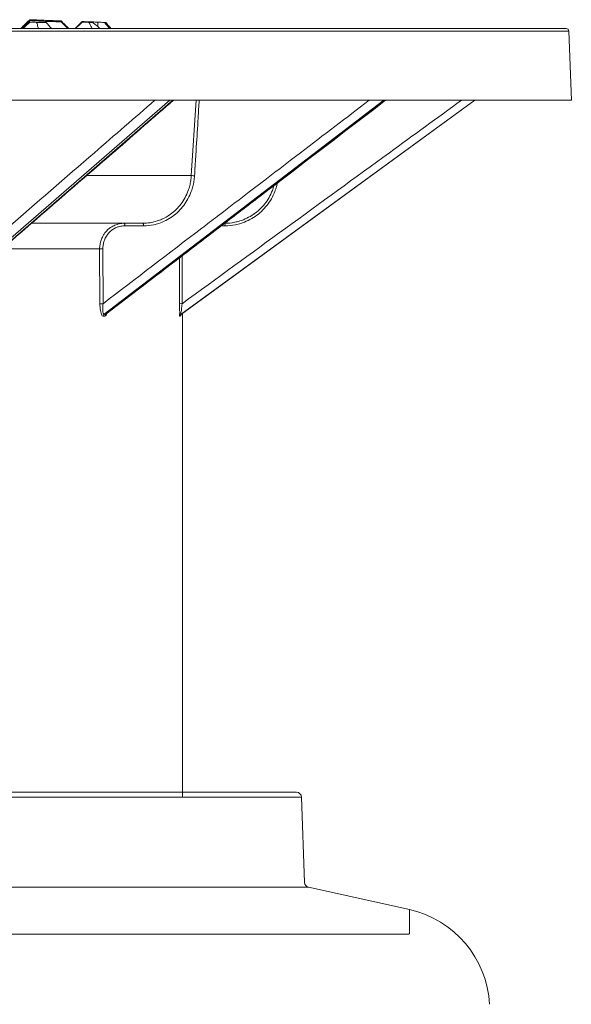
# Model space of a CAD drawing. Units: millimetres. Extents: x 10 to 4674, y 40 to 5366.
# Drawn here: x 4065 to 4173, y 4875 to 5067 of the extents above; entities that cross this region are included whole.
import ezdxf

# ---------------------------------------------------------------- set-up
doc = ezdxf.new("R2010")
doc.units = ezdxf.units.MM

msp = doc.modelspace()

# ---------------------------------------------------------------- linework, layer by layer
at = {"color": 7, "linetype": 'Continuous', "lineweight": 9}
for p, q in [((3395.81, 5065.74), (4171.78, 5065.74)), ((4068.34, 5066.95), (4070.18, 5066.95)), ((4070.18, 5066.95), (4070.07, 5066.95)), ((4078.56, 5066.95), (4079.26, 5066.95)), ((4081.59, 5066.95), (4081.82, 5066.95)), ((3395.31, 5065.26), (4172.28, 5065.26)), ((4172.28, 5065.26), (4172.76, 5051.74)), ((3394.84, 5051.74), (4172.76, 5051.74)), ((4046.18, 5010.03), (4094.33, 5051.74)), ((4094.91, 5051.74), (4046.76, 5010.03)), ((4081.51, 5010.03), (4136.11, 5051.74)), ((4136.44, 5051.74), (4081.83, 5010.03)), ((4096.54, 5010.03), (4153.88, 5051.74)), ((4153.93, 5051.74), (4096.6, 5010.03)), ((4099.46, 5051.74), (4098.54, 5037.04)), ((4078.09, 5037.04), (4098.54, 5037.04)), ((4089.07, 5027.74), (4067.35, 5027.74)), ((4089.21, 5027.25), (4085.54, 5027.25)), ((4105.08, 5027.25), (4104.42, 5027.25)), ((4061.58, 5022.74), (4080.64, 5022.74)), ((4080.64, 5022.74), (4080.69, 5012.05)), ((4081.26, 5022.75), (4081.31, 5012.05)), ((4096.22, 5020.98), (4096.22, 5012.05)), ((4081.51, 5010.03), (4081.83, 5010.03)), ((4081.93, 5010.07), (4081.93, 5010.07)), ((4096.54, 5010.03), (4096.6, 5010.03)), ((4096.6, 5010.03), (4096.6, 5010.03)), ((4096.8, 4915.72), (4096.8, 5010.17)), ((4081.31, 5009.63), (4081.64, 5009.63)), ((4096.34, 5009.63), (4096.39, 5009.63))]:
    msp.add_line(p, q, dxfattribs=at)
at = {"lineweight": 9}
for p, q in [((3448.52, 4916.69), (4119.07, 4916.69)), ((3447.52, 4915.72), (4120.07, 4915.72)), ((4120.07, 4915.72), (4120.65, 4899.08)), ((3446.15, 4898.14), (4121.44, 4898.14)), ((4121.44, 4898.14), (4141.13, 4893.79)), ((3911.94, 4888.98), (4140.54, 4888.98))]:
    msp.add_line(p, q, dxfattribs=at)
at = {"color": 7, "linetype": 'Continuous', "lineweight": 9}
msp.add_arc((4171.78, 5065.24), 0.5, 2, 90, dxfattribs=at)
at = {"lineweight": 9}
for centre, radius, start, end in [((4119.07, 4915.69), 1, 2, 90), ((4121.65, 4899.12), 1, 182, 257.5226), ((4136.81, 4874.26), 20, 3, 77.5226)]:
    msp.add_arc(centre, radius, start, end, dxfattribs=at)
at = {"color": 7, "linetype": 'Continuous', "lineweight": 9}
for points, start_tangent, end_tangent in [([(4065.67, 5066.2), (4065.2, 5065.74)], (-0.723547, -0.690275), (-0.72354, -0.690282)), ([(4065.67, 5066.02), (4065.38, 5065.74)], (-0.723519, -0.690305), (-0.723515, -0.690309)), ([(4066.34, 5066.84), (4065.67, 5066.2)], (-0.723557, -0.690264), (-0.723547, -0.690275)), ([(4066.34, 5066.66), (4065.67, 5066.02)], (-0.723529, -0.690294), (-0.723519, -0.690305)), ([(4067.02, 5067.02), (4065.68, 5065.74)], (-0.723492, -0.690333), (-0.723472, -0.690354)), ([(4067.02, 5067.48), (4066.34, 5066.84)], (-0.723567, -0.690254), (-0.723557, -0.690264)), ([(4067.02, 5067.31), (4066.34, 5066.66)], (-0.723539, -0.690284), (-0.723529, -0.690294)), ([(4067.02, 5067.48), (4067.52, 5067.46)], (0.999041, -0.043773), (0.999032, -0.04398)), ([(4067.02, 5067.31), (4067.52, 5067.28)], (0.99878, -0.04938), (0.99877, -0.049586)), ([(4067.02, 5067.02), (4067.69, 5066.98), (4068.34, 5066.95)], (0.998487, -0.054983), (0.998457, -0.055523)), ([(4067.52, 5067.46), (4068.03, 5067.43)], (0.999032, -0.04398), (0.999023, -0.044187)), ([(4067.52, 5067.28), (4068.03, 5067.26)], (0.99877, -0.049586), (0.99876, -0.049793)), ([(4068.03, 5067.43), (4068.53, 5067.41), (4069.55, 5067.37)], (0.999023, -0.044187), (0.998995, -0.044812)), ([(4068.03, 5067.26), (4068.53, 5067.23), (4069.55, 5067.18)], (0.99876, -0.049793), (0.998728, -0.050418)), ([(4068.48, 5066.47), (4068.34, 5066.95)], (-0.287455, 0.957794), (-0.290195, 0.956967)), ([(4068.7, 5065.74), (4068.48, 5066.47)], (-0.283247, 0.959047), (-0.287455, 0.957794)), ([(4069.55, 5067.37), (4070.07, 5067.34)], (0.998995, -0.044812), (0.998986, -0.045021)), ([(4069.55, 5067.18), (4070.07, 5067.15)], (0.998728, -0.050418), (0.998718, -0.050627)), ([(4070.07, 5067.34), (4070.58, 5067.33)], (0.999484, -0.032124), (0.999477, -0.032332)), ([(4070.07, 5066.95), (4070.07, 5067.15)], (-0.021945, 0.999759), (-0.021944, 0.999759)), ([(4070.07, 5067.15), (4071.09, 5067.13)], (0.999649, -0.026508), (0.999637, -0.026926)), ([(4070.18, 5066.95), (4071.28, 5065.74)], (0.6747, -0.738092), (0.67452, -0.738256)), ([(4070.58, 5067.33), (4071.08, 5067.31)], (0.999477, -0.032332), (0.99947, -0.03254)), ([(4071.08, 5067.31), (4071.59, 5067.29), (4072.61, 5067.26)], (0.99947, -0.03254), (0.99945, -0.033165)), ([(4071.09, 5067.13), (4071.6, 5067.11), (4072.61, 5067.08)], (0.999637, -0.026926), (0.99962, -0.027551)), ([(4072.61, 5067.26), (4073.12, 5067.24)], (0.99945, -0.033165), (0.999443, -0.033373)), ([(4072.61, 5067.08), (4073.12, 5067.07)], (0.99962, -0.027551), (0.999615, -0.027758)), ([(4073.12, 5067.24), (4073.82, 5066.55)], (0.710893, -0.7033), (0.710881, -0.703313)), ([(4073.12, 5067.07), (4074.46, 5065.74)], (0.710879, -0.703314), (0.710856, -0.703337)), ([(4073.82, 5066.55), (4074.52, 5065.85)], (0.710881, -0.703313), (0.710869, -0.703325)), ([(4074.52, 5065.85), (4074.64, 5065.74)], (0.710869, -0.703325), (0.710867, -0.703327)), ([(4075.9, 5065.84), (4075.79, 5065.74)], (-0.723657, -0.69016), (-0.723656, -0.690161)), ([(4077.24, 5067.12), (4075.9, 5065.84)], (-0.723677, -0.690139), (-0.723657, -0.69016)), ([(4077.24, 5067.01), (4075.91, 5065.74)], (-0.723658, -0.690158), (-0.723639, -0.690179)), ([(4077.24, 5067.12), (4078.76, 5067.06), (4079.78, 5067.02)], (0.999103, -0.042346), (0.999058, -0.043385)), ([(4077.24, 5067.01), (4077.91, 5066.98), (4078.56, 5066.95)], (0.99885, -0.047954), (0.998823, -0.048494)), ([(4078.71, 5066.66), (4078.56, 5066.95)], (-0.457919, 0.888994), (-0.460194, 0.887819)), ([(4078.87, 5066.35), (4078.71, 5066.66)], (-0.455433, 0.89027), (-0.457919, 0.888994)), ([(4079.18, 5065.74), (4078.87, 5066.35)], (-0.450658, 0.892697), (-0.455433, 0.89027)), ([(4079.26, 5066.95), (4079.79, 5066.54), (4080.14, 5066.26)], (0.791492, -0.611179), (0.783963, -0.620808)), ([(4079.78, 5067.02), (4080.29, 5066.99)], (0.999058, -0.043385), (0.999049, -0.043594)), ([(4080.14, 5066.26), (4080.31, 5066.12)], (0.783963, -0.620808), (0.782451, -0.622712)), ([(4080.31, 5066.32), (4080.29, 5066.99)], (-0.023157, 0.999732), (-0.023152, 0.999732)), ([(4080.29, 5066.99), (4080.96, 5066.97), (4081.38, 5066.95)], (0.999341, -0.036309), (0.999324, -0.036756)), ([(4080.31, 5066.12), (4080.64, 5065.74)], (0.657357, -0.753579), (0.657312, -0.753619)), ([(4081.38, 5066.95), (4081.59, 5066.95)], (0.999324, -0.036756), (0.999321, -0.03684)), ([(4082.16, 5066.26), (4081.59, 5066.95)], (-0.636114, 0.771595), (-0.636175, 0.771545)), ([(4081.82, 5066.95), (4082.41, 5066.26)], (0.647548, -0.762025), (0.647476, -0.762086)), ([(4082.47, 5065.88), (4082.16, 5066.26)], (-0.636081, 0.771622), (-0.636114, 0.771595)), ([(4082.41, 5066.26), (4082.84, 5065.74)], (0.647476, -0.762086), (0.647422, -0.762132)), ([(4082.58, 5065.74), (4082.47, 5065.88)], (-0.636069, 0.771632), (-0.636081, 0.771622)), ([(4045.6, 5012.05), (4062.61, 5026.79), (4079.61, 5041.52), (4091.42, 5051.74)], (0.755826, 0.654773), (0.755826, 0.654773)), ([(4083.65, 5041.85), (4095.06, 5051.74)], (0.755826, 0.654773), (0.755826, 0.654773)), ([(4096.74, 5012.05), (4116.99, 5026.79), (4137.24, 5041.52), (4151.3, 5051.74)], (0.808634, 0.588312), (0.808634, 0.588312)), ([(4100.08, 5051.74), (4099.87, 5048.29), (4099.52, 5042.66), (4099.28, 5038.9)], (-0.062134, -0.998068), (-0.06214, -0.998067)), ([(4103.87, 5029.29), (4119.88, 5041.52), (4133.26, 5051.74)], (0.794655, 0.607062), (0.794655, 0.607062)), ([(4115.84, 5035.97), (4136.48, 5051.74)], (0.794655, 0.607062), (0.794655, 0.607062)), ([(4048.3, 5011.23), (4073.97, 5033.47), (4083.65, 5041.85)], (0.755826, 0.654773), (0.755826, 0.654773)), ([(4099.28, 5038.9), (4099.17, 5037.02)], (-0.06214, -0.998067), (-0.062141, -0.998067)), ([(4098.54, 5037.04), (4098.43, 5036.05)], (-0.061789, -0.998089), (-0.157245, -0.98756)), ([(4098.54, 5037.04), (4098.91, 5037.03), (4099.17, 5037.02)], (0.999192, 0.040201), (0.998999, -0.044732)), ([(4099.17, 5037.02), (4099.05, 5035.96)], (-0.061827, -0.998087), (-0.158591, -0.987344)), ([(4098.23, 5035.08), (4097.94, 5034.13), (4096.53, 5031.53), (4094.45, 5029.49), (4092.78, 5028.53)], (-0.250792, -0.968041), (-0.913939, -0.405852)), ([(4098.43, 5036.05), (4098.23, 5035.08)], (-0.157245, -0.98756), (-0.250792, -0.968041)), ([(4099.05, 5035.96), (4098.84, 5034.94)], (-0.158591, -0.987344), (-0.251643, -0.96782)), ([(4105.06, 5027.74), (4112.48, 5033.41), (4115.84, 5035.97)], (0.794655, 0.607062), (0.794655, 0.607062)), ([(4114.69, 5035.09), (4114.37, 5034.13), (4112.89, 5031.53), (4110.7, 5029.49), (4108.01, 5028.19), (4107.04, 5027.94)], (-0.263743, -0.964593), (-0.980098, -0.198513)), ([(4115.34, 5035.58), (4115.18, 5034.94)], (-0.206114, -0.978528), (-0.266065, -0.963955)), ([(4098.84, 5034.94), (4098.53, 5033.96), (4097.05, 5031.23), (4094.86, 5029.08), (4092.17, 5027.72), (4091.21, 5027.46)], (-0.251643, -0.96782), (-0.97808, -0.208231)), ([(4115.18, 5034.94), (4114.86, 5033.96), (4113.3, 5031.23), (4111, 5029.08), (4108.17, 5027.72), (4107.17, 5027.46)], (-0.266065, -0.963955), (-0.979964, -0.199174)), ([(4103.61, 5029.09), (4103.87, 5029.29)], (0.794655, 0.607062), (0.794655, 0.607062)), ([(4081.31, 5012.05), (4100.6, 5026.79), (4103.61, 5029.09)], (0.794655, 0.607061), (0.794655, 0.607062)), ([(4084.3, 5027.61), (4083.77, 5027.44), (4083.01, 5027.08), (4082.78, 5026.93)], (-0.970814, -0.239834), (-0.823619, -0.567144)), ([(4085.39, 5027.74), (4084.57, 5027.67), (4084.3, 5027.61)], (-1, -0.000033), (-0.970814, -0.239834)), ([(4085.39, 5027.74), (4085.54, 5027.25)], (1, 0), (0.004226, -0.999991)), ([(4091.88, 5028.19), (4089.07, 5027.74)], (-0.951284, -0.308315), (-1, 0.000144)), ([(4089.07, 5027.74), (4089.21, 5027.25)], (1, 0), (0.004226, -0.999991)), ([(4091.21, 5027.46), (4089.21, 5027.25)], (-0.97808, -0.208231), (-1, 0.000287)), ([(4092.78, 5028.53), (4091.88, 5028.19)], (-0.913939, -0.405852), (-0.951284, -0.308315)), ([(4097.06, 5021.63), (4104.79, 5027.54)], (0.794655, 0.607061), (0.794655, 0.607062)), ([(4104.79, 5027.54), (4105.06, 5027.74)], (0.794655, 0.607062), (0.794655, 0.607062)), ([(4107.04, 5027.94), (4105.06, 5027.74)], (-0.980098, -0.198513), (-1, 0.000137)), ([(4105.06, 5027.74), (4105.08, 5027.25)], (1, 0), (0.000594, -1)), ([(4107.17, 5027.46), (4105.08, 5027.25)], (-0.979964, -0.199174), (-1, 0.000274)), ([(4081.42, 5025.5), (4081.27, 5025.25), (4080.92, 5024.46), (4080.71, 5023.61), (4080.64, 5022.74)], (-0.530353, -0.847777), (0.003996, -0.999992)), ([(4082.11, 5025.44), (4081.83, 5025.01), (4081.52, 5024.29), (4081.33, 5023.53), (4081.26, 5022.75)], (-0.578241, -0.815866), (0.004422, -0.99999)), ([(4082.78, 5026.93), (4082.33, 5026.58), (4081.75, 5025.96), (4081.42, 5025.5)], (-0.823619, -0.567144), (-0.530353, -0.847777)), ([(4082.79, 5026.2), (4082.26, 5025.65), (4082.11, 5025.44)], (-0.75103, -0.660269), (-0.578241, -0.815866)), ([(4084.08, 5026.98), (4083.4, 5026.65), (4082.79, 5026.2)], (-0.934826, -0.355105), (-0.75103, -0.660269)), ([(4084.31, 5027.06), (4084.08, 5026.98)], (-0.954557, -0.298029), (-0.934826, -0.355105)), ([(4085.54, 5027.25), (4084.8, 5027.18), (4084.31, 5027.06)], (-1, -0.000065), (-0.954557, -0.298029)), ([(4080.64, 5022.74), (4081.01, 5022.75), (4081.26, 5022.75)], (0.99901, 0.044491), (0.999936, 0.011271)), ([(4083.07, 5010.94), (4097.06, 5021.63)], (0.794655, 0.607061), (0.794655, 0.607061)), ([(4096.74, 5021.38), (4096.74, 5017.4), (4096.74, 5012.05)], (0.000857, -1), (0.000853, -1)), ([(4080.69, 5012.05), (4080.71, 5011.38), (4080.79, 5010.74), (4080.92, 5010.17), (4081.31, 5009.63)], (0.004439, -0.99999), (0.999998, -0.002083)), ([(4080.69, 5012.05), (4081.06, 5012.05), (4081.31, 5012.05)], (0.999007, 0.044555), (0.999935, 0.011402)), ([(4081.31, 5012.05), (4081.26, 5011.49), (4081.24, 5010.96), (4081.28, 5010.49), (4081.51, 5010.03)], (-0.130123, -0.991498), (1, -0.000115)), ([(4096.22, 5012.05), (4096.23, 5011.38), (4096.24, 5010.74), (4096.27, 5010.17), (4096.32, 5009.63)], (0.000822, -1), (0.993821, -0.110991)), ([(4096.22, 5012.05), (4096.74, 5012.05)], (0.973715, 0.227769), (1, 0.000259)), ([(4096.74, 5012.05), (4096.67, 5011.49), (4096.6, 5010.96), (4096.56, 5010.49), (4096.54, 5010.03)], (-0.139862, -0.990171), (1, -0.000659)), ([(4081.31, 5009.63), (4081.51, 5010.03)], (0, 1), (0.794494, 0.607272)), ([(4081.64, 5009.63), (4082.01, 5010.13)], (0.999997, 0.002385), (0.271001, 0.962579)), ([(4081.64, 5009.63), (4081.83, 5010.03)], (-0.000001, 1), (0.794815, 0.606852)), ([(4081.83, 5010.03), (4081.93, 5010.05)], (1, 0.000266), (0.881792, 0.471638)), ([(4081.93, 5010.07), (4082.1, 5010.2)], (0.794655, 0.607061), (0.794655, 0.607061)), ([(4082.05, 5010.15), (4082.05, 5010.15)], (0.538187, -0.842826), (0.56307, -0.826409)), ([(4082.1, 5010.2), (4082.5, 5010.5)], (0.794655, 0.607061), (0.794655, 0.607061)), ([(4082.5, 5010.5), (4083.07, 5010.94)], (0.794655, 0.607061), (0.794655, 0.607061)), ([(4096.45, 5009.93), (4096.62, 5010.01)], (0.985948, -0.167051), (0.837592, 0.546297)), ([(4096.32, 5009.63), (4096.34, 5009.63)], (0.993821, -0.110991), (0.999928, -0.012003)), ([(4096.34, 5009.63), (4096.43, 5009.92), (4096.55, 5009.95)], (0, 1), (0.999881, 0.015423)), ([(4096.39, 5009.63), (4096.49, 5009.92), (4096.6, 5009.95)], (0, 1), (0.999878, 0.015606)), ([(4096.39, 5009.63), (4096.5, 5009.8)], (0.999896, 0.01443), (-0.01048, 0.999945))]:
    msp.add_spline(points, degree=3, dxfattribs=dict(at, start_tangent=start_tangent, end_tangent=end_tangent))
at = {"lineweight": 9}
for points, start_tangent, end_tangent in [([(4141.13, 4889.11), (4141.13, 4889.42), (4141.13, 4889.72), (4141.13, 4890.01), (4141.13, 4890.29), (4141.13, 4890.56), (4141.13, 4890.82), (4141.13, 4891.07), (4141.13, 4891.31), (4141.13, 4891.53), (4141.13, 4891.75), (4141.13, 4891.96), (4141.13, 4892.15), (4141.13, 4892.34), (4141.13, 4892.51), (4141.13, 4892.67), (4141.13, 4892.83), (4141.13, 4892.97), (4141.13, 4893.1), (4141.13, 4893.22), (4141.13, 4893.32), (4141.13, 4893.42), (4141.13, 4893.51), (4141.13, 4893.58), (4141.13, 4893.64), (4141.13, 4893.69), (4141.13, 4893.73), (4141.13, 4893.76), (4141.13, 4893.78), (4141.13, 4893.79)], (-0.003738, 0.999993), (0.002268, 0.999997)), ([(4140.54, 4888.98), (4140.61, 4888.98), (4140.68, 4888.98), (4140.74, 4888.98), (4140.8, 4888.99), (4140.85, 4888.99), (4140.9, 4889), (4140.95, 4889), (4140.98, 4889.01), (4141.02, 4889.02), (4141.05, 4889.03), (4141.08, 4889.04), (4141.1, 4889.05), (4141.11, 4889.06), (4141.12, 4889.08), (4141.13, 4889.09), (4141.13, 4889.11)], (1, 0), (-0.003737, 0.999993))]:
    msp.add_spline(points, degree=3, dxfattribs=dict(at, start_tangent=start_tangent, end_tangent=end_tangent))

doc.saveas('drawing.dxf')
